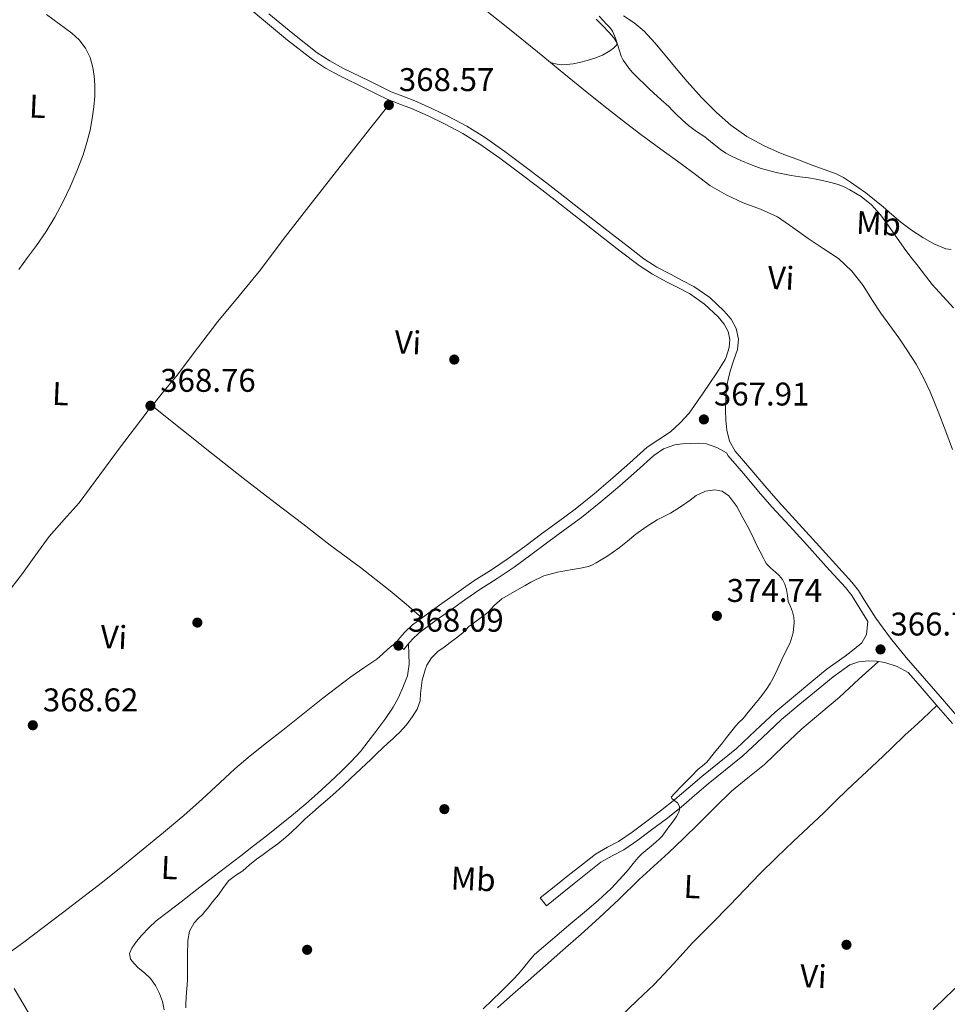
# Model space of a CAD drawing. Units: metres. Extents: x 559912 to 566803, y 4700931 to 4705619.
# Drawn here: x 560280 to 560563, y 4701455 to 4701755 of the extents above; entities that cross this region are included whole.
import ezdxf
from ezdxf.enums import TextEntityAlignment as Align

# ---------------------------------------------------------------- set-up
doc = ezdxf.new("R2010")
doc.units = ezdxf.units.M
doc.header["$MEASUREMENT"] = 0
doc.linetypes.add('DGN Style 3', pattern=[120.3314, 85.951, -34.3804])
for name, color, linetype, lineweight in [('Nivel 13', 7, 'Continuous', 0), ('Nivel 17', 7, 'Continuous', 0), ('Nivel 21', 7, 'Continuous', 0), ('Nivel 36', 7, 'Continuous', 0), ('Nivel 37', 7, 'Continuous', 0), ('Nivel 41', 7, 'Continuous', 0), ('Nivel 5', 7, 'Continuous', 0), ('Nivel 7', 7, 'Continuous', 0)]:
    doc.layers.add(name, color=color, linetype=linetype, lineweight=lineweight)
doc.styles.add('Style-Arial', font='txt')
doc.styles.add('Style-Arial Narrow', font='txt')

# ---------------------------------------------------------------- blocks, each defined once
blk = doc.blocks.new('5PATER')
at = {"layer": 'Nivel 7', "linetype": 'Continuous', "lineweight": 0}
h = blk.add_hatch(color=51, dxfattribs=at)
edge = h.paths.add_edge_path()
edge.add_ellipse((0, 0), major_axis=(-1.1, -1.11), ratio=0.999422, start_angle=0, end_angle=360)
blk = doc.blocks.new('5PERFI_1')
at = {"layer": 'Nivel 17', "linetype": 'Continuous', "lineweight": 0}
h = blk.add_hatch(color=7, dxfattribs=at)
edge = h.paths.add_edge_path()
edge.add_arc((0, 0), 1.56, 315, 675)
blk = doc.blocks.new('5PERFI')
at = {"layer": 'Nivel 17', "color": 7, "linetype": 'Continuous', "lineweight": 0}
blk.add_blockref('5PERFI_1', (0, 0), dxfattribs=at)

msp = doc.modelspace()

# ---------------------------------------------------------------- linework, layer by layer
at = {"layer": 'Nivel 13', "color": 4, "linetype": 'Continuous', "lineweight": 13, "extrusion": (0.001284, 0.003956, 0.999991), "elevation": 19669.5, "flags": 128}
msp.add_lwpolyline([(559945.6, 4701471.61), (559949.79, 4701470.27), (559967.24, 4701463.28), (559984.42, 4701456.12), (560003.43, 4701448.21), (560022.43, 4701440.3), (560039.86, 4701433.06), (560057.25, 4701425.84), (560062.76, 4701423.68), (560068.32, 4701421.65), (560075.61, 4701419.16), (560082.96, 4701417.14), (560097.12, 4701414.05), (560111.41, 4701410.98), (560125.71, 4701407.95), (560140.04, 4701404.88), (560162.17, 4701399.81), (560184.23, 4701394.66), (560202.39, 4701390.58), (560220.54, 4701386.53), (560231.28, 4701384.29), (560242.17, 4701382.02), (560249.46, 4701380.08), (560256.57, 4701377.72), (560265.04, 4701374.66), (560273.39, 4701371.32), (560286.28, 4701365.74), (560299.1, 4701360.21), (560308.24, 4701356.32), (560317.4, 4701352.41), (560324.98, 4701349.1), (560332.42, 4701345.85), (560338.6, 4701343.57), (560345, 4701341.63), (560351.78, 4701339.75), (560358.56, 4701338.44), (560371.65, 4701336.83), (560384.89, 4701335.22), (560402.29, 4701333.11), (560419.67, 4701331.02), (560441.66, 4701328.58), (560463.72, 4701326.2), (560479.83, 4701324.32), (560495.93, 4701322.39), (560504.92, 4701321.24), (560513.94, 4701320.02), (560519.08, 4701319.23), (560524.26, 4701318.3), (560529.74, 4701317.08), (560535.18, 4701315.59), (560540.8, 4701313.78)], dxfattribs=at)
at = {"layer": 'Nivel 13', "color": 4, "linetype": 'Continuous', "lineweight": 13, "extrusion": (0.001285, 0.003958, 0.999991), "elevation": 19682.33, "flags": 128}
msp.add_lwpolyline([(559945.64, 4701466.67), (559948.22, 4701465.85), (559965.48, 4701458.93), (559982.64, 4701451.79), (560001.64, 4701443.87), (560020.65, 4701435.96), (560038.08, 4701428.72), (560055.52, 4701421.48), (560061.12, 4701419.28), (560066.78, 4701417.22), (560074.25, 4701414.66), (560081.85, 4701412.58), (560096.14, 4701409.46), (560110.44, 4701406.39), (560124.74, 4701403.36), (560139.04, 4701400.3), (560161.13, 4701395.24), (560183.2, 4701390.09), (560201.38, 4701386), (560219.56, 4701381.94), (560230.33, 4701379.7), (560241.1, 4701377.45), (560248.14, 4701375.57), (560255.05, 4701373.28), (560263.39, 4701370.27), (560271.61, 4701366.98), (560284.44, 4701361.43), (560297.28, 4701355.89), (560306.42, 4701352), (560315.56, 4701348.1), (560323.12, 4701344.8), (560330.68, 4701341.49), (560337.12, 4701339.11), (560343.71, 4701337.12), (560350.72, 4701335.18), (560357.84, 4701333.8), (560371.08, 4701332.17), (560384.33, 4701330.56), (560401.73, 4701328.45), (560419.13, 4701326.36), (560441.16, 4701323.91), (560463.2, 4701321.54), (560479.28, 4701319.66), (560495.36, 4701317.73), (560504.32, 4701316.59), (560513.28, 4701315.38), (560518.32, 4701314.6), (560523.34, 4701313.7), (560528.63, 4701312.52), (560533.85, 4701311.09), (560539.47, 4701309.28)], dxfattribs=at)
at = {"layer": 'Nivel 21', "color": 7, "linetype": 'DGN Style 3', "lineweight": 0}
for points in [[(560347.53, 4701760.99, 369.32), (560354.51, 4701755.22, 369.16), (560361.82, 4701749.13, 369.05), (560369.43, 4701743.19, 368.97), (560373.44, 4701740.58, 368.96), (560377.58, 4701738.33, 368.97), (560385.82, 4701734.26, 368.97)], [(560385.82, 4701734.26, 368.97), (560389.06, 4701732.62, 368.87), (560392.44, 4701731, 368.76), (560396.15, 4701729.56, 368.73), (560399.72, 4701728.23, 368.7), (560404.78, 4701725.97, 368.62), (560409.8, 4701723.52, 368.54), (560415.34, 4701720.6, 368.53), (560420.62, 4701717.34, 368.52), (560426.71, 4701713.03, 368.44), (560432.75, 4701708.52, 368.35), (560438.18, 4701704.39, 368.23), (560443.58, 4701700.22, 368.12), (560450.71, 4701694.66, 368), (560457.83, 4701689.09, 367.95), (560463.46, 4701684.7, 367.97), (560469.2, 4701680.26, 368.03), (560473.34, 4701677.63, 368.07), (560477.6, 4701675.34, 368.11), (560481.21, 4701673.49, 368.14), (560484.64, 4701671.73, 368.17), (560489.18, 4701668.52, 368.19), (560493.36, 4701664.6, 368.19), (560495.18, 4701662.43, 368.18), (560496.43, 4701660.11, 368.17), (560496.98, 4701657.68, 368.06), (560496.74, 4701655.22, 367.95), (560495.77, 4701652.32, 367.94), (560495.53, 4701651.62, 367.64), (560492.93, 4701647.5, 367.64), (560488.66, 4701641.26, 367.62), (560484.48, 4701635.18, 367.6), (560481.76, 4701632.25, 367.59), (560478.85, 4701629.54, 367.59)], [(560539.13, 4701571.61, 366.6), (560535.84, 4701576.87, 366.59), (560534.15, 4701579.57, 366.58), (560532.26, 4701581.99, 366.57), (560526.37, 4701588.44, 366.54), (560520.41, 4701594.97, 366.52), (560515.11, 4701600.77, 366.71), (560509.8, 4701606.59, 367), (560505.7, 4701611.32, 367.16), (560501.7, 4701616.07, 367.32), (560499.16, 4701618.99, 367.44), (560496.42, 4701622.15, 367.56), (560495.9, 4701623.08, 367.58), (560492.94, 4701624.69, 367.64), (560489.76, 4701625.8, 367.64), (560487.26, 4701626, 367.62), (560484.77, 4701625.91, 367.59), (560482.45, 4701625.85, 367.59), (560480.14, 4701625.59, 367.59), (560476.71, 4701624.36, 367.6), (560473.68, 4701622.28, 367.61), (560468.48, 4701617.64, 367.62), (560463.31, 4701613.03, 367.63), (560457.51, 4701608.14, 367.62), (560451.58, 4701603.4, 367.61), (560446.46, 4701599.59, 367.61), (560441.32, 4701595.78, 367.63), (560436.19, 4701591.98, 367.66), (560431.05, 4701588.18, 367.69), (560425.82, 4701584.73, 367.72), (560420.54, 4701581.34, 367.75), (560416.02, 4701578.17, 367.82), (560411.5, 4701574.98, 367.91), (560407.99, 4701572.48, 367.98), (560404.49, 4701569.96, 368.04), (560402.05, 4701568.16, 368.08), (560399.87, 4701566.07, 368.09), (560398.6, 4701564.54, 368.09), (560397.32, 4701563.02, 368.09), (560394.88, 4701565.05, 368.09)], [(560564.98, 4701540.42, 366.07), (560560, 4701546.15, 366.31), (560554.43, 4701552.55, 366.52), (560551.43, 4701556, 366.57), (560548.03, 4701557.87, 366.58), (560544.25, 4701559.06, 366.59), (560541.75, 4701559.5, 366.7), (560539.24, 4701559.56, 366.81), (560536.34, 4701559.33, 366.87), (560533.56, 4701558.33, 366.92), (560528.51, 4701554.73, 367.02), (560523.87, 4701550.92, 367.11), (560518.28, 4701546.32, 367.25), (560512.76, 4701541.66, 367.4), (560506.84, 4701536.08, 367.66), (560500.89, 4701530.57, 368.01), (560495.59, 4701526.26, 368.35), (560490.28, 4701521.98, 368.94), (560486.16, 4701518.44, 369.62), (560482.03, 4701514.92, 370.31), (560477.55, 4701511.39, 371.01), (560473, 4701507.94, 371.69), (560468.8, 4701504.86, 372.33), (560464.52, 4701501.88, 372.67), (560461.02, 4701500.04, 372.64), (560457.58, 4701498.09, 372.6), (560453.49, 4701494.88, 372.57), (560449.42, 4701491.64, 372.55), (560445.16, 4701488.23, 372.55), (560440.91, 4701484.82, 372.54)]]:
    msp.add_polyline3d(points, dxfattribs=at)
at = {"layer": 'Nivel 21', "color": 7, "linetype": 'Continuous', "lineweight": 0}
for points in [[(560356.15, 4701757.19, 369.16), (560363.43, 4701751.12, 369.05), (560370.91, 4701745.27, 368.97), (560374.75, 4701742.79, 368.96), (560378.76, 4701740.6, 368.97), (560386.96, 4701736.55, 368.97), (560390.19, 4701734.91, 368.87), (560393.46, 4701733.35, 368.76), (560397.06, 4701731.96, 368.73), (560400.69, 4701730.6, 368.7), (560405.86, 4701728.29, 368.62), (560410.96, 4701725.8, 368.54), (560416.6, 4701722.82, 368.53), (560422.03, 4701719.48, 368.52), (560428.22, 4701715.1, 368.44), (560434.29, 4701710.57, 368.35), (560439.73, 4701706.42, 368.23), (560445.15, 4701702.25, 368.12), (560452.28, 4701696.68, 368), (560459.41, 4701691.11, 367.95), (560465.03, 4701686.72, 367.97), (560470.67, 4701682.36, 368.03), (560474.63, 4701679.84, 368.07), (560478.78, 4701677.61, 368.11), (560482.37, 4701675.77, 368.14), (560485.97, 4701673.93, 368.17), (560490.81, 4701670.5, 368.19), (560495.22, 4701666.36, 368.19), (560497.31, 4701663.87, 368.18), (560498.85, 4701661.02, 368.17), (560499.57, 4701657.84, 368.06), (560499.26, 4701654.68, 367.95), (560498.2, 4701651.51, 367.94), (560497.14, 4701648.33, 367.93), (560496.53, 4701645.97, 367.94), (560496.03, 4701643.58, 367.93), (560495.66, 4701639.85, 367.87), (560495.57, 4701636.12, 367.8), (560495.67, 4701633.06, 367.75), (560496.05, 4701630.01, 367.71), (560496.88, 4701626.62, 367.64), (560498.53, 4701623.62, 367.56)], [(560478.85, 4701629.54, 367.59), (560475.25, 4701627.2, 367.6), (560471.72, 4701624.78, 367.61), (560466.37, 4701620.01, 367.62), (560461.23, 4701615.43, 367.63), (560455.5, 4701610.59, 367.62), (560449.64, 4701605.92, 367.61), (560444.56, 4701602.14, 367.61), (560439.44, 4701598.33, 367.63), (560434.3, 4701594.53, 367.66), (560429.23, 4701590.79, 367.69), (560424.09, 4701587.39, 367.72), (560418.77, 4701583.97, 367.75), (560414.19, 4701580.77, 367.82), (560409.66, 4701577.58, 367.91), (560406.14, 4701575.06, 367.98), (560402.62, 4701572.52, 368.04), (560400, 4701570.59, 368.08), (560397.55, 4701568.24, 368.09), (560396.16, 4701566.58, 368.09), (560394.88, 4701565.05, 368.09)], [(560498.53, 4701623.62, 367.56), (560501.09, 4701620.67, 367.44), (560503.65, 4701617.74, 367.32), (560507.64, 4701612.98, 367.16), (560511.71, 4701608.3, 367), (560517, 4701602.49, 366.71), (560522.3, 4701596.7, 366.52), (560528.26, 4701590.17, 366.54), (560534.22, 4701583.64, 366.57), (560536.25, 4701581.04, 366.58), (560538.01, 4701578.22, 366.59), (560541.53, 4701572.6, 366.6), (560546.05, 4701566.52, 366.62), (560550.8, 4701560.63, 366.62), (560556.36, 4701554.23, 366.52), (560561.93, 4701547.83, 366.31), (560566.92, 4701542.1, 366.07)], [(560440.91, 4701484.82, 372.54), (560439.03, 4701487.17, 372.54), (560443.29, 4701490.58, 372.55), (560447.55, 4701493.99, 372.55), (560451.62, 4701497.24, 372.57), (560455.9, 4701500.59, 372.6), (560459.58, 4701502.67, 372.64), (560462.96, 4701504.45, 372.67), (560467.06, 4701507.3, 372.33), (560471.21, 4701510.35, 371.69), (560475.72, 4701513.76, 371.01), (560480.12, 4701517.24, 370.31), (560484.21, 4701520.72, 369.62), (560488.36, 4701524.28, 368.94), (560493.7, 4701528.59, 368.35), (560498.92, 4701532.84, 368.01), (560504.79, 4701538.28, 367.66), (560510.77, 4701543.9, 367.4), (560516.36, 4701548.62, 367.25), (560521.96, 4701553.24, 367.11), (560526.69, 4701557.11, 367.02), (560532.16, 4701561.01, 366.92), (560534.89, 4701563.1, 366.87), (560537.24, 4701565.13, 366.79), (560538.67, 4701567.63, 366.69), (560539.13, 4701571.61, 366.6)]]:
    msp.add_polyline3d(points, dxfattribs=at)
at = {"layer": 'Nivel 36', "color": 92, "linetype": 'Continuous', "lineweight": 0}
for points in [[(560442.14, 4701742.27, 368.26), (560439.78, 4701744.21, 368.28), (560434.45, 4701748.6, 368.36), (560429.1, 4701752.87, 368.41), (560423.75, 4701757.13, 368.46), (560417.64, 4701762.42, 368.61), (560411.56, 4701767.74, 368.83), (560406.8, 4701771.52, 369), (560401.94, 4701775.16, 369.19), (560395.69, 4701779.44, 369.52), (560389.43, 4701783.72, 369.82), (560383.92, 4701787.88, 369.8), (560378.58, 4701792.26, 369.74), (560373.51, 4701796.84, 369.81), (560368.58, 4701801.56, 369.93), (560364.63, 4701805.51, 370.09), (560360.84, 4701809.61, 370.23), (560356.95, 4701814.34, 370.31), (560353.27, 4701819.24, 370.38), (560350.11, 4701823.6, 370.47), (560349.18, 4701824.99, 370.51)], [(560279.76, 4701679.05, 368.39), (560282.44, 4701682.76, 368.49), (560285.17, 4701686.44, 368.51), (560288.07, 4701690.68, 368.52), (560290.8, 4701695.03, 368.54), (560293.24, 4701699.59, 368.57), (560295.42, 4701704.28, 368.6), (560297.52, 4701709.14, 368.64), (560299.41, 4701714.09, 368.68), (560300.56, 4701717.84, 368.79), (560301.5, 4701721.66, 368.92), (560302.19, 4701725.16, 369), (560302.7, 4701728.7, 369.08), (560302.96, 4701732.05, 369.17), (560302.99, 4701735.4, 369.26), (560302.78, 4701738.1, 369.37), (560302.32, 4701740.78, 369.48), (560301.5, 4701743.8, 369.49), (560300.13, 4701746.65, 369.48), (560298.21, 4701749.19, 369.54), (560295.9, 4701751.29, 369.59), (560292.05, 4701754.13, 369.66), (560288.21, 4701756.97, 369.72)], [(560456.07, 4701755.48, 369.42), (560458.07, 4701753.59, 369.42), (560459.94, 4701751.51, 369.42), (560461.49, 4701749.84, 369.6), (560462.5, 4701748.17, 369.8), (560462.36, 4701747.55, 369.84), (560461.43, 4701746.66, 369.86), (560460.26, 4701745.85, 369.82), (560458.04, 4701744.51, 369.54), (560455.73, 4701743.58, 369.26), (560453.4, 4701742.85, 369.09), (560451.03, 4701742.26, 368.97), (560449.04, 4701741.9, 368.96), (560447.06, 4701741.67, 368.97), (560445.63, 4701741.61, 368.94), (560444.24, 4701741.77, 368.76), (560443.19, 4701742.02, 368.51), (560442.14, 4701742.27, 368.26)], [(560464.48, 4701756.52, 372.75), (560467.74, 4701754.39, 372.91), (560470.72, 4701751.89, 373.03), (560474.04, 4701748.25, 373.05), (560477.2, 4701744.5, 373.05), (560480.53, 4701740.47, 373.04), (560483.87, 4701736.44, 373.03), (560488.26, 4701731.65, 373), (560492.88, 4701727.06, 372.94), (560497.27, 4701723.14, 372.86), (560502.08, 4701719.73, 372.75), (560507.25, 4701716.9, 372.59), (560512.61, 4701714.55, 372.33), (560517.37, 4701712.73, 372.02), (560522.13, 4701710.93, 371.71), (560525.76, 4701709.62, 371.47), (560529.39, 4701708.28, 371.24), (560531.65, 4701707.14, 371.06), (560533.78, 4701705.75, 370.87), (560536.14, 4701704.15, 370.77), (560538.45, 4701702.47, 370.86), (560543.73, 4701698.26, 371.4), (560546.45, 4701695.9, 371.7), (560549.17, 4701693.52, 372.01), (560552.45, 4701691.11, 372.37), (560555.89, 4701688.87, 372.75), (560559.28, 4701686.88, 373.12), (560562.86, 4701685.43, 373.37), (560564.52, 4701685.16, 373.38)], [(560564.91, 4701624.12, 366.68), (560562.88, 4701629.64, 366.81), (560560.56, 4701635.73, 366.91), (560558.1, 4701641.77, 366.99), (560556.13, 4701646.04, 367.02), (560553.84, 4701650.15, 367.05), (560551.24, 4701654.23, 367.17), (560548.51, 4701658.21, 367.29), (560545.8, 4701661.98, 367.34), (560543.07, 4701665.73, 367.39), (560540.35, 4701669.94, 367.43), (560537.63, 4701674.17, 367.47), (560534.2, 4701678.62, 367.5), (560530.08, 4701682.41, 367.53), (560525.46, 4701685.51, 367.56), (560520.82, 4701688.53, 367.59), (560516.2, 4701691.9, 367.64), (560511.49, 4701695.16, 367.67), (560506.34, 4701697.46, 367.65), (560501.04, 4701699.48, 367.59), (560495.8, 4701701.9, 367.56), (560490.8, 4701704.77, 367.58), (560486.4, 4701708.06, 367.68), (560482.03, 4701711.37, 367.8), (560475.89, 4701715.82, 367.94), (560469.76, 4701720.31, 368.04), (560464.06, 4701724.65, 368.1), (560458.42, 4701729.08, 368.14), (560451.76, 4701734.43, 368.18), (560445.12, 4701739.82, 368.22), (560442.14, 4701742.27, 368.26)], [(560393.7, 4701730.52, 368.75), (560387.3, 4701722.42, 368.73), (560380.91, 4701714.33, 368.71), (560374.25, 4701705.89, 368.92), (560367.58, 4701697.45, 369.24), (560360.55, 4701688.21, 369.44), (560353.54, 4701678.95, 369.63), (560347.04, 4701671.07, 369.8), (560340.53, 4701663.21, 369.87), (560334.3, 4701655.01, 369.68), (560328.08, 4701646.81, 369.39), (560323.65, 4701641.44, 369.2), (560320.45, 4701637.5, 369.06)], [(560320.45, 4701637.5, 369.06), (560319.26, 4701636.04, 369), (560315.04, 4701630.5, 368.75), (560310.86, 4701624.94, 368.49), (560304.54, 4701616.38, 368.12), (560298.22, 4701607.84, 367.77), (560293.62, 4701602.7, 367.69), (560289, 4701597.58, 367.77), (560284.94, 4701591.94, 367.92), (560280.88, 4701586.3, 368.12), (560277.43, 4701581.8, 368.43)], [(560320.45, 4701637.5, 369.06), (560329.52, 4701630.24, 368.99), (560338.59, 4701622.99, 368.92), (560348.31, 4701615.38, 368.57), (560358.09, 4701607.85, 368.17), (560366.48, 4701601.37, 368.05), (560374.86, 4701594.89, 367.98), (560384.14, 4701588.05, 367.9), (560393.23, 4701580.98, 367.91), (560398.05, 4701576.84, 367.98), (560402.86, 4701572.7, 368.04)], [(560277.21, 4701470.76, 368.58), (560281.26, 4701473.71, 368.63), (560287.22, 4701478.14, 368.68), (560293.14, 4701482.64, 368.67), (560299.23, 4701487.32, 368.52), (560305.27, 4701492.04, 368.35), (560311.52, 4701497.02, 368.32), (560317.74, 4701502.04, 368.38), (560323.99, 4701507.12, 368.57), (560330.14, 4701512.32, 368.73), (560335.71, 4701517.35, 368.76), (560341.24, 4701522.43, 368.79), (560345.78, 4701526.58, 368.84), (560350.44, 4701530.6, 368.89), (560355.42, 4701534.54, 368.97), (560360.41, 4701538.46, 369.03), (560366.53, 4701543.3, 368.82), (560372.65, 4701548.14, 368.52), (560376.89, 4701551.44, 368.43), (560381.15, 4701554.71, 368.35), (560385.15, 4701557.4, 368.26), (560389.15, 4701560.09, 368.17), (560390.8, 4701561.64, 368.18), (560392.46, 4701563.19, 368.17), (560393.67, 4701564.12, 368.13), (560394.88, 4701565.05, 368.09)], [(560398.8, 4701564.78, 368.09), (560398.9, 4701561.69, 368.08), (560399, 4701558.6, 368.07), (560398.43, 4701554.96, 368.08), (560397.08, 4701551.42, 368.09), (560395.76, 4701548.36, 368.07), (560394.14, 4701545.48, 368.06), (560391.51, 4701541.71, 368.14), (560388.8, 4701538.01, 368.27), (560386.48, 4701534.93, 368.4), (560384.08, 4701531.91, 368.52), (560381.26, 4701528.82, 368.61), (560378.28, 4701525.88, 368.65), (560374.73, 4701522.5, 368.67), (560371.11, 4701519.19, 368.65), (560367.44, 4701515.94, 368.6), (560363.69, 4701512.76, 368.52), (560359.51, 4701509.38, 368.38), (560355.29, 4701506.04, 368.25), (560351.44, 4701503.05, 368.2), (560347.58, 4701500.08, 368.15), (560343.28, 4701496.8, 368.13), (560338.98, 4701493.53, 368.09), (560334.15, 4701489.75, 368), (560329.34, 4701485.95, 367.9), (560325.5, 4701483.06, 367.82), (560321.66, 4701480.16, 367.75), (560319.42, 4701478.07, 367.71), (560317.34, 4701475.8, 367.67), (560315.71, 4701473.9, 367.64), (560314.25, 4701471.87, 367.59), (560313.58, 4701470.19, 367.55), (560313.86, 4701468.52, 367.5), (560314.97, 4701467.15, 367.41), (560316.23, 4701465.88, 367.32), (560318.11, 4701464.28, 367.26), (560319.94, 4701462.62, 367.23), (560321.54, 4701460.46, 367.22), (560322.74, 4701458.03, 367.21), (560323.62, 4701455.56, 367.21), (560324.15, 4701453.02, 367.21)], [(560542.34, 4701559.4, 366.67), (560536.38, 4701553.97, 366.81), (560530.43, 4701548.54, 366.95), (560524.72, 4701543.68, 366.99), (560518.96, 4701538.87, 366.97), (560513.24, 4701533.39, 367.02), (560507.56, 4701527.88, 367.1), (560502.43, 4701523.9, 367.22), (560497.39, 4701519.82, 367.39), (560492.35, 4701514.82, 367.65), (560487.32, 4701509.82, 367.9), (560482.77, 4701505.36, 367.98), (560478.19, 4701500.94, 368.04), (560473.73, 4701496.86, 368.18), (560469.24, 4701492.81, 368.31), (560463.19, 4701486.9, 368.32), (560457.07, 4701481.06, 368.31), (560451.5, 4701476.17, 368.43), (560445.93, 4701471.27, 368.54), (560440.62, 4701466.58, 368.55), (560435.3, 4701461.9, 368.55), (560430.62, 4701457.76, 368.64), (560425.93, 4701453.63, 368.71)], [(560463.42, 4701450.89, 368.75), (560468.59, 4701455.84, 368.7), (560473.77, 4701460.79, 368.67), (560479.7, 4701467.08, 368.65), (560485.53, 4701473.48, 368.62), (560491.22, 4701479.22, 368.53), (560496.91, 4701484.95, 368.43), (560501.47, 4701489.8, 368.36), (560506.09, 4701494.58, 368.3), (560511.18, 4701499.5, 368.12), (560516.32, 4701504.38, 367.91), (560520.96, 4701508.77, 367.82), (560525.61, 4701513.18, 367.72), (560529.23, 4701516.72, 367.47), (560532.84, 4701520.28, 367.19), (560537.36, 4701524.44, 366.99), (560541.88, 4701528.6, 366.91), (560546.17, 4701532.8, 366.93), (560550.48, 4701536.97, 366.95), (560553.19, 4701539.44, 367.06), (560555.9, 4701541.91, 366.95), (560558.05, 4701543.92, 366.63), (560560.19, 4701545.93, 366.3)], [(560594.65, 4701487.32, 365.81), (560593.16, 4701485.8, 365.95), (560589.28, 4701481.86, 366.33), (560584.81, 4701477.7, 366.66), (560580.28, 4701473.59, 366.87), (560575.45, 4701468.86, 367.05), (560570.6, 4701464.14, 367.23), (560566.76, 4701460.53, 367.44), (560562.92, 4701456.92, 367.56), (560558.99, 4701453.1, 367.39)], [(560282.6, 4701452.35, 367.82), (560278.36, 4701459.52, 368.17)]]:
    msp.add_polyline3d(points, dxfattribs=at)
at = {"layer": 'Nivel 5', "color": 30, "linetype": 'Continuous', "lineweight": 0, "elevation": 370, "flags": 128}
for points in [[(560456.98, 4701756.47), (560458.16, 4701755.26), (560459.3, 4701754.01), (560460.23, 4701752.99), (560461.07, 4701751.88), (560462.05, 4701749.75), (560462.77, 4701747.51), (560463.22, 4701745.88), (560463.73, 4701744.26), (560464.36, 4701743.02), (560465.14, 4701741.86), (560466.12, 4701740.53), (560467.18, 4701739.27), (560468.99, 4701737.44), (560470.83, 4701735.64), (560472.2, 4701734.34), (560473.57, 4701733.05), (560475.93, 4701730.93), (560478.29, 4701728.81), (560479.42, 4701727.68), (560480.54, 4701726.54), (560482.37, 4701724.74), (560484.26, 4701723), (560486.73, 4701721.24), (560489.26, 4701719.58), (560491.65, 4701717.64), (560494.06, 4701715.72), (560495.72, 4701714.64), (560497.46, 4701713.7), (560500.32, 4701712.39), (560503.22, 4701711.16), (560504.87, 4701710.51), (560506.54, 4701709.91), (560511.08, 4701708.65), (560515.7, 4701707.74), (560518.32, 4701707.42), (560520.93, 4701707.08), (560523.28, 4701706.62), (560525.62, 4701706.12), (560527.82, 4701705.62), (560530, 4701705.05), (560531.82, 4701704.34), (560533.57, 4701703.43), (560537.05, 4701701.4), (560540.18, 4701698.87), (560542.93, 4701695.74), (560545.42, 4701692.42), (560548.01, 4701688.63), (560550.66, 4701684.89), (560552.35, 4701682.75), (560554.03, 4701680.62), (560555.35, 4701678.87), (560556.67, 4701677.13), (560557.69, 4701675.79), (560558.7, 4701674.46), (560561.99, 4701670.96), (560565.2, 4701667.4)], [(560402.32, 4701547.33), (560402.48, 4701549.64), (560402.98, 4701553.7), (560403.42, 4701555.44), (560403.85, 4701556.88), (560404.4, 4701558.29), (560405.83, 4701560.55), (560407.74, 4701562.39), (560409.64, 4701563.77), (560411.54, 4701565.14), (560413.49, 4701566.62), (560415.42, 4701568.13), (560416.34, 4701569.1), (560417.25, 4701570.08), (560420.12, 4701572.24), (560423.02, 4701574.37), (560425.1, 4701576.54), (560427.31, 4701578.52), (560429.94, 4701580.06), (560432.58, 4701581.59), (560434.37, 4701582.62), (560436.16, 4701583.65), (560440.1, 4701585.5), (560444.29, 4701586.71), (560446.56, 4701587.09), (560448.83, 4701587.46), (560451.28, 4701587.91), (560453.73, 4701588.43), (560454.94, 4701588.86), (560456.1, 4701589.46), (560459.7, 4701591.68), (560463.14, 4701594.11), (560465.66, 4701596.17), (560468.18, 4701598.23), (560471.38, 4701600.52), (560474.7, 4701602.64), (560476.76, 4701603.66), (560478.82, 4701604.69), (560481.82, 4701606.63), (560484.77, 4701608.64), (560485.71, 4701609.36), (560486.69, 4701610.08), (560489.47, 4701611.35), (560492.35, 4701611.79), (560494.6, 4701611.38), (560496.66, 4701609.98), (560499.07, 4701606.69), (560500.9, 4701603.28), (560502.19, 4701600.95), (560503.42, 4701598.59), (560504.25, 4701596.79), (560505.07, 4701594.99), (560506.07, 4701593.04), (560507.09, 4701591.1), (560507.58, 4701590.15), (560508.14, 4701589.23), (560509.48, 4701587.89), (560510.93, 4701586.66), (560511.99, 4701585.6), (560512.99, 4701584.45), (560513.77, 4701582.98), (560514.24, 4701581.38), (560514.51, 4701579.55), (560514.8, 4701577.74), (560515.44, 4701576.15), (560516.1, 4701574.53), (560516.45, 4701572.92), (560516.56, 4701571.3), (560516.27, 4701568.14), (560515.33, 4701565.06), (560514.08, 4701562.5), (560512.83, 4701560), (560511.49, 4701557.07), (560510.11, 4701554.14), (560509.29, 4701552.69), (560508.37, 4701551.28), (560507.05, 4701549.37), (560505.63, 4701547.54), (560504.9, 4701546.71), (560504.16, 4701545.89), (560502.56, 4701543.91), (560500.96, 4701541.94), (560499.79, 4701540.81), (560498.66, 4701539.67), (560497.91, 4701538.71), (560497.17, 4701537.75), (560495.92, 4701536.16), (560494.67, 4701534.58), (560492.29, 4701531.59), (560489.86, 4701528.64), (560488.6, 4701527.56), (560487.31, 4701526.51), (560485.21, 4701524.35), (560481.58, 4701520.74), (560480.77, 4701519.83), (560479.95, 4701518.93), (560478.99, 4701518), (560479.23, 4701517.52), (560479.84, 4701517.04), (560480.93, 4701516.23), (560481.55, 4701515.09)], [(560330.79, 4701455.09), (560330.84, 4701456.55), (560331, 4701458.5), (560331.15, 4701460.45), (560331.26, 4701462.38), (560331.32, 4701464.31), (560331.31, 4701466.08), (560331.29, 4701467.86), (560331.31, 4701469.47), (560331.32, 4701471.08), (560331.34, 4701472.63), (560331.37, 4701474.18), (560331.89, 4701477), (560333.31, 4701479.54), (560334.56, 4701480.88), (560335.82, 4701482.16), (560336.58, 4701483.06), (560337.34, 4701483.96), (560339.03, 4701486.05), (560340.7, 4701488.15), (560342.29, 4701490.35), (560343.95, 4701492.5), (560345.99, 4701494.08), (560348.16, 4701495.51), (560350.23, 4701497.29), (560352.33, 4701499.03), (560354.38, 4701500.49), (560356.43, 4701501.94), (560358.88, 4701503.71), (560361.23, 4701505.6), (560363.1, 4701507.34), (560364.94, 4701509.09), (560366.1, 4701510.2), (560367.26, 4701511.3), (560369.31, 4701513.19), (560371.39, 4701515.04), (560374.02, 4701517.24), (560376.62, 4701519.48), (560378.83, 4701521.56), (560381.04, 4701523.64), (560384.22, 4701526.62), (560387.41, 4701529.6), (560389.13, 4701531.29), (560390.86, 4701532.96), (560392.46, 4701534.43), (560394.06, 4701535.89), (560395.06, 4701536.81), (560396.05, 4701537.73), (560398.14, 4701540.03), (560400.01, 4701542.56), (560401.4, 4701544.85), (560402.32, 4701547.33)], [(560481.55, 4701515.09), (560481.54, 4701514.12), (560481.23, 4701513.17), (560480.64, 4701512.06), (560479.97, 4701511.01), (560479.15, 4701509.94), (560478.33, 4701508.88), (560477.31, 4701507.47), (560476.25, 4701506.07), (560475.39, 4701505.16), (560474.45, 4701504.34), (560472.86, 4701502.99), (560471.28, 4701501.65), (560470.08, 4701500.61), (560468.96, 4701499.51), (560467.45, 4701497.71), (560465.96, 4701495.89), (560465.18, 4701494.96), (560464.38, 4701494.04), (560460.71, 4701490.09), (560456.76, 4701486.44), (560452.57, 4701482.88), (560448.36, 4701479.33), (560442.8, 4701474.62), (560437.26, 4701469.89), (560435.54, 4701467.91), (560433.93, 4701465.81), (560432.34, 4701464.04), (560430.72, 4701462.29), (560428.91, 4701460.43), (560427.08, 4701458.6), (560424.35, 4701455.93), (560421.56, 4701453.33)], [(560330.75, 4701453.62), (560330.79, 4701455.09)]]:
    msp.add_lwpolyline(points, dxfattribs=at)

# ---------------------------------------------------------------- block references
at = {"layer": 'Nivel 17', "color": 7, "linetype": 'Continuous', "lineweight": 0}
for p in [(560412.76, 4701651.58, 368.7), (560334.29, 4701571.26, 369.15), (560409.74, 4701514.3, 374.14), (560367.82, 4701471.35, 373.7), (560532.56, 4701472.89, 368.96)]:
    msp.add_blockref('5PERFI', p, dxfattribs=at)
at = {"layer": 'Nivel 7', "color": 51, "linetype": 'Continuous', "lineweight": 0}
for p in [(560392.77, 4701729.31, 368.57), (560319.95, 4701637.48, 368.76), (560489.01, 4701633.3, 367.91), (560492.98, 4701573.31, 374.74), (560395.7, 4701564.23, 368.09), (560542.96, 4701563.07, 366.74), (560284.03, 4701539.91, 368.62)]:
    msp.add_blockref('5PATER', p, dxfattribs=at)

# ---------------------------------------------------------------- texts
at = {"layer": 'Nivel 37', "color": 92, "linetype": 'Continuous', "lineweight": 0, "style": 'Style-Arial Narrow'}
for s, p in [('L', (560285.5, 4701728.9, 368.48)), ('Mb', (560542.36, 4701693.15, 369.79)), ('Vi', (560512.55, 4701676.51, 367.79)), ('Vi', (560398.58, 4701656.81, 368.88)), ('L', (560292.53, 4701641.15, 368.16)), ('Vi', (560308.77, 4701566.85, 368.89)), ('L', (560325.76, 4701496.42, 368.2)), ('Mb', (560418.57, 4701492.96, 373.79)), ('L', (560485.44, 4701490.61, 368.28)), ('Vi', (560522.43, 4701463.29, 368.61))]:
    msp.add_text(s, height=7, rotation=357.36, dxfattribs=at).set_placement(p, align=Align.MIDDLE_CENTER)
at = {"layer": 'Nivel 41', "color": 7, "linetype": 'Continuous', "lineweight": 0, "style": 'Style-Arial'}
for s, p in [('368.57', (560395.84, 4701733.56, 368.57)), ('368.76', (560322.96, 4701641.73, 368.76)), ('367.91', (560492.07, 4701637.55, 367.91)), ('374.74', (560495.99, 4701577.56, 374.74)), ('368.09', (560398.7, 4701568.48, 368.09)), ('366.74', (560545.97, 4701567.32, 366.74)), ('368.62', (560287.1, 4701544.16, 368.62))]:
    msp.add_text(s, height=7, dxfattribs=at).set_placement(p)

doc.saveas('drawing.dxf')
